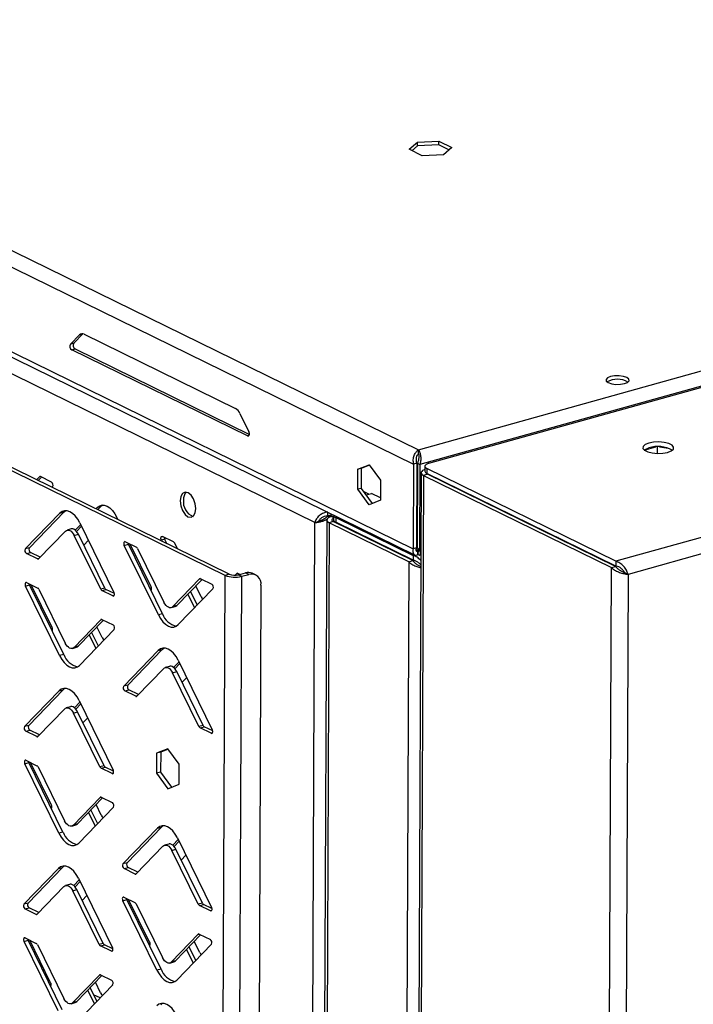
# Model space of a CAD drawing. Units: millimetres. Extents: x 0 to 4100, y 0 to 2871.
# Drawn here: x 3188 to 3293, y 1052 to 1204 of the extents above; entities that cross this region are included whole.
import ezdxf

# ---------------------------------------------------------------- set-up
doc = ezdxf.new("R2010")
doc.units = ezdxf.units.MM
doc.header["$LTSCALE"] = 10

msp = doc.modelspace()

# ---------------------------------------------------------------- linework, layer by layer
at = {"color": 7, "linetype": 'Continuous', "lineweight": 25}
for p, q in [((2854.69, 1331.21), (3250.2, 1137.3)), ((2853.34, 1329.27), (3249.45, 1135.08)), ((3250.2, 1137.3), (3908.74, 1320.98)), ((3910.54, 1319.14), (3250.42, 1135.03)), ((2862.84, 1311.52), (3249.4, 1122)), ((2863.44, 1310.38), (3249.6, 1121.06)), ((3234.16, 1126.05), (2864.59, 1307.24)), ((3248.76, 1183.8), (3250.04, 1184.93)), ((3250.77, 1182.81), (3248.76, 1183.8)), ((3250.04, 1184.34), (3249.19, 1183.59)), ((3250.04, 1184.93), (3253.34, 1185.08)), ((3250.04, 1184.34), (3250.04, 1184.93)), ((3253.34, 1184.48), (3250.04, 1184.34)), ((3253.34, 1185.08), (3255.36, 1184.09)), ((3253.34, 1184.48), (3253.34, 1185.08)), ((3254.92, 1183.71), (3253.34, 1184.48)), ((3255.36, 1184.09), (3254.07, 1182.96)), ((3254.07, 1182.96), (3250.77, 1182.81)), ((3220.91, 1118.06), (3127.16, 1164.02)), ((3220.27, 1117.88), (3126.52, 1163.84)), ((3196.35, 1153.65), (3197.76, 1155.11)), ((3198.27, 1155.25), (3196.86, 1153.79)), ((3197.76, 1155.11), (3198.27, 1155.25)), ((3198.27, 1155.25), (3198.28, 1155.27)), ((3198.45, 1155.21), (3221.88, 1143.72)), ((3196.86, 1153.79), (3196.35, 1153.65)), ((3196.55, 1152.79), (3197.06, 1152.93)), ((3223.75, 1139.45), (3196.55, 1152.79)), ((3197.06, 1152.93), (3224.04, 1139.7)), ((3251.82, 1135.23), (3295.77, 1147.49)), ((3222.56, 1142.95), (3223.96, 1140.11)), ((3250.19, 1136.71), (3250.2, 1137.3)), ((3285.12, 1137.26), (3286.95, 1137.77)), ((3287.16, 1136.75), (3287.16, 1137.78)), ((3287.51, 1137.78), (3288.84, 1137.57)), ((3240.83, 1134.3), (3242.59, 1134.99)), ((3242.62, 1134.94), (3241.34, 1134.44)), ((3242.59, 1134.99), (3244.32, 1132.59)), ((3249.45, 1135.08), (3249.4, 1122)), ((3249.96, 1135.22), (3249.45, 1135.08)), ((3249.96, 1135.22), (3249.9, 1122.14)), ((3250.04, 1135.22), (3249.98, 1122.14)), ((3250.04, 1135.22), (3250.42, 1135.03)), ((3250.42, 1135.03), (3250.37, 1121.95)), ((3240.82, 1131.21), (3240.83, 1134.3)), ((3241.34, 1134.44), (3240.83, 1134.3)), ((3241.34, 1134.44), (3241.33, 1131.35)), ((3250.61, 1133.76), (3248.44, 600.68)), ((3251.62, 1133.52), (3250.98, 1133.35)), ((3251.19, 1134.77), (3251.19, 1134.02)), ((3280.75, 1120.07), (3251.52, 1134.4)), ((3251.52, 1134.4), (3251.52, 1133.66)), ((3280.75, 1119.33), (3251.52, 1133.66)), ((3280.7, 1119.27), (3251.62, 1133.52)), ((3191.54, 1133.13), (3191.1, 1132.67)), ((3191.87, 1133.08), (3191.35, 1132.55)), ((3193.43, 1132.32), (3191.72, 1133.16)), ((3244.32, 1132.59), (3244.31, 1129.5)), ((3250.98, 1133.35), (3248.82, 600.84)), ((3250.98, 1133.35), (3280.07, 1119.09)), ((3325.97, 1132.69), (3280.75, 1120.07)), ((3193.5, 1131.49), (3193.6, 1131.6)), ((3241.33, 1131.35), (3240.82, 1131.21)), ((3242.56, 1128.81), (3240.82, 1131.21)), ((3241.33, 1131.35), (3243.04, 1129)), ((3242.5, 1130.45), (3241.7, 1130.84)), ((3242.1, 1130.34), (3242.93, 1130.57)), ((3244.31, 1129.89), (3242.93, 1130.57)), ((3255.43, 1131.74), (3255.43, 1131.66)), ((3327.13, 1130.44), (3282.64, 1118.04)), ((3244.31, 1129.5), (3242.56, 1128.81)), ((3189.37, 1121.98), (3194.72, 1127.52)), ((3190.01, 1122.15), (3195.36, 1127.69)), ((3194.72, 1127.52), (3195.36, 1127.69)), ((3195.36, 1127.69), (3195.62, 1127.91)), ((3200.47, 1128.36), (3200.28, 1128.17)), ((3200.98, 1128.5), (3200.47, 1128.36)), ((3200.98, 1128.5), (3200.54, 1128.04)), ((3201.3, 1128.75), (3200.98, 1128.5)), ((3236.1, 1127.68), (3236.1, 1127.09)), ((3236.1, 1127.09), (3236.86, 1127.31)), ((3249.93, 1127.95), (3250.01, 1127.91)), ((3264.22, 1127.35), (3264.25, 1127.42)), ((3197.81, 1126), (3203.09, 1115.25)), ((3203.74, 1126.48), (3203.55, 1126.85)), ((3232.12, 624.24), (3234.16, 1126.05)), ((3236, 1126.44), (3233.96, 622.06)), ((3234.5, 1126.14), (3234.16, 1126.05)), ((3236.38, 1126.02), (3234.33, 621.65)), ((3234.81, 1126.25), (3234.5, 1126.14)), ((3236.13, 1127.02), (3236.96, 1127.26)), ((3236.44, 1126.87), (3236.13, 1127.02)), ((3237.02, 1126.2), (3236.38, 1126.02)), ((3248.69, 1119.99), (3236.38, 1126.02)), ((3236.73, 1126.98), (3237.08, 1127.07)), ((3249.33, 1120.16), (3237.02, 1126.2)), ((3237.08, 1127.2), (3237.07, 1126.46)), ((3237.4, 1126.84), (3237.4, 1126.1)), ((3237.4, 1126.84), (3249.38, 1120.97)), ((3249.37, 1120.23), (3237.4, 1126.1)), ((3250, 1127.1), (3249.92, 1127.14)), ((3265.34, 1126.8), (3265.37, 1126.87)), ((3195.57, 1124.73), (3191.43, 1120.44)), ((3196.46, 1125.06), (3195.82, 1124.89)), ((3197.94, 1125.74), (3197.1, 1124.87)), ((3198.06, 1125.48), (3197.29, 1124.68)), ((3196.94, 1124.06), (3197.58, 1124.24)), ((3201.03, 1115.73), (3196.94, 1124.06)), ((3201.67, 1115.91), (3197.58, 1124.24)), ((3198.4, 1122.55), (3199.13, 1123.31)), ((3204.85, 1123.08), (3206.56, 1122.24)), ((3210.93, 1123.49), (3210.42, 1123.35)), ((3210.42, 1123.35), (3210.52, 1123.15)), ((3212.31, 1123.06), (3210.6, 1123.9)), ((3210.93, 1123.49), (3211.29, 1122.77)), ((3212.92, 1121.97), (3212.48, 1122.87)), ((3190.01, 1122.15), (3189.37, 1121.98)), ((3189.54, 1121.26), (3190.18, 1121.43)), ((3191.26, 1120.42), (3189.54, 1121.26)), ((3191.68, 1120.7), (3190.18, 1121.43)), ((3204.67, 1122.53), (3205.31, 1122.7)), ((3209.96, 1111.77), (3204.67, 1122.53)), ((3210.59, 1111.95), (3205.31, 1122.7)), ((3208.84, 1116.09), (3205.58, 1122.72)), ((3206.73, 1122.04), (3210.82, 1113.72)), ((3244.53, 1122.52), (3244.53, 1122.6)), ((3249.9, 1122.14), (3249.4, 1122)), ((3249.98, 1122.14), (3250.37, 1121.95)), ((3250.14, 1121.84), (3250.1, 1121.72)), ((3250.1, 1121.12), (3250.1, 1121.72)), ((3250.1, 1121.12), (3250.18, 1121.34)), ((3250.17, 1121.12), (3250.18, 1121.71)), ((3248.69, 1119.99), (3246.58, 600.48)), ((3248.69, 1119.99), (3249.33, 1120.16)), ((3249.38, 1120.97), (3249.37, 1120.23)), ((3250.39, 1120.99), (3250.55, 1121.04)), ((3280.75, 1120.07), (3280.75, 1119.33)), ((3222.08, 1118.16), (3221.84, 1117.9)), ((3222.56, 1118.03), (3222.26, 1118.19)), ((3222.36, 1117.98), (3223.45, 1118.28)), ((3223.93, 1118.04), (3223.45, 1118.28)), ((3224.98, 1117.97), (3224.49, 1118.21)), ((3277.9, 586.58), (3280.07, 1119.09)), ((3280.07, 1119.09), (3280.7, 1119.27)), ((3282.16, 1118.27), (3282.64, 1118.04)), ((3189.57, 1116.77), (3191.29, 1115.93)), ((3212.19, 1113.05), (3216.34, 1117.34)), ((3212.83, 1113.22), (3216.72, 1117.26)), ((3216.51, 1117.36), (3218.22, 1116.52)), ((3218.32, 637.17), (3220.27, 1117.88)), ((3220.91, 1118.06), (3220.27, 1117.88)), ((3220.9, 637.04), (3222.85, 1117.74)), ((3222.41, 1118.11), (3222.26, 1117.95)), ((3222.36, 1117.98), (3222.85, 1117.74)), ((3222.85, 1117.74), (3223.93, 1118.04)), ((3282.64, 1118.04), (3280.48, 586.44)), ((3189.4, 1116.22), (3190.03, 1116.4)), ((3194.68, 1105.47), (3189.4, 1116.22)), ((3195.32, 1105.65), (3190.03, 1116.4)), ((3193.51, 1109.84), (3190.27, 1116.43)), ((3191.46, 1115.74), (3195.55, 1107.42)), ((3201.67, 1115.91), (3201.03, 1115.73)), ((3201.2, 1115.54), (3201.84, 1115.72)), ((3202.91, 1114.7), (3201.2, 1115.54)), ((3203.15, 1115.08), (3201.84, 1115.72)), ((3208.63, 1115.95), (3208.91, 1115.82)), ((3218.39, 1115.8), (3213.04, 1110.26)), ((3214.92, 1115.38), (3215.95, 1113.28)), ((3216.57, 1114.54), (3215.74, 1116.24)), ((3225.83, 1116.35), (3223.9, 640.1)), ((3214.53, 1114.99), (3215.57, 1112.88)), ((3211.94, 1112.89), (3212.58, 1113.07)), ((3212.83, 1113.22), (3212.19, 1113.05)), ((3196.92, 1106.74), (3201.06, 1111.03)), ((3197.55, 1106.92), (3201.45, 1110.95)), ((3201.23, 1111.06), (3202.94, 1110.22)), ((3210.59, 1111.95), (3209.96, 1111.77)), ((3193.34, 1109.68), (3193.58, 1109.56)), ((3203.11, 1109.5), (3197.76, 1103.96)), ((3199.62, 1109.06), (3200.66, 1106.96)), ((3201.25, 1108.28), (3200.44, 1109.92)), ((3199.24, 1108.67), (3200.27, 1106.56)), ((3196.67, 1106.59), (3197.3, 1106.77)), ((3197.55, 1106.92), (3196.92, 1106.74)), ((3204.59, 1100.73), (3209.93, 1106.27)), ((3205.22, 1100.9), (3210.57, 1106.44)), ((3209.93, 1106.27), (3210.57, 1106.44)), ((3210.57, 1106.44), (3210.83, 1106.66)), ((3195.32, 1105.65), (3194.68, 1105.47)), ((3213.15, 1104.5), (3212.31, 1103.63)), ((3213.02, 1104.75), (3218.3, 1094)), ((3210.78, 1103.48), (3206.64, 1099.19)), ((3211.67, 1103.81), (3211.03, 1103.64)), ((3212.15, 1102.81), (3212.79, 1102.99)), ((3213.27, 1104.24), (3212.5, 1103.44)), ((3216.88, 1094.66), (3212.79, 1102.99)), ((3216.24, 1094.48), (3212.15, 1102.81)), ((3213.61, 1101.32), (3214.34, 1102.07)), ((3189.26, 1094.49), (3194.61, 1100.03)), ((3189.9, 1094.66), (3195.25, 1100.2)), ((3194.61, 1100.03), (3195.25, 1100.2)), ((3195.25, 1100.2), (3195.51, 1100.42)), ((3205.22, 1100.9), (3204.59, 1100.73)), ((3204.76, 1100.01), (3205.39, 1100.18)), ((3206.47, 1099.17), (3204.76, 1100.01)), ((3206.89, 1099.45), (3205.39, 1100.18)), ((3197.69, 1098.51), (3202.98, 1087.76)), ((3195.46, 1097.24), (3191.32, 1092.95)), ((3196.34, 1097.57), (3195.71, 1097.4)), ((3197.83, 1098.25), (3196.99, 1097.38)), ((3197.95, 1097.99), (3197.18, 1097.19)), ((3196.83, 1096.57), (3197.46, 1096.75)), ((3200.92, 1088.24), (3196.83, 1096.57)), ((3201.55, 1088.42), (3197.46, 1096.75)), ((3198.29, 1095.06), (3199.02, 1095.82)), ((3189.9, 1094.66), (3189.26, 1094.49)), ((3189.43, 1093.77), (3190.07, 1093.94)), ((3191.56, 1093.21), (3190.07, 1093.94)), ((3216.88, 1094.66), (3216.24, 1094.48)), ((3216.41, 1094.29), (3217.05, 1094.47)), ((3218.13, 1093.45), (3216.41, 1094.29)), ((3218.36, 1093.83), (3217.05, 1094.47)), ((3191.14, 1092.93), (3189.43, 1093.77)), ((3211.44, 1091.06), (3209.69, 1090.37)), ((3211.48, 1091), (3210.33, 1090.55)), ((3213.18, 1088.66), (3211.44, 1091.06)), ((3189.46, 1089.28), (3191.17, 1088.44)), ((3209.69, 1090.37), (3209.68, 1087.28)), ((3210.33, 1090.55), (3209.69, 1090.37)), ((3210.33, 1090.55), (3210.31, 1087.46)), ((3189.29, 1088.73), (3189.92, 1088.91)), ((3194.57, 1077.98), (3189.29, 1088.73)), ((3195.2, 1078.16), (3189.92, 1088.91)), ((3193.4, 1082.35), (3190.16, 1088.94)), ((3191.34, 1088.25), (3195.43, 1079.93)), ((3201.55, 1088.42), (3200.92, 1088.24)), ((3201.09, 1088.05), (3201.72, 1088.23)), ((3202.8, 1087.21), (3201.09, 1088.05)), ((3203.03, 1087.59), (3201.72, 1088.23)), ((3213.17, 1085.57), (3213.18, 1088.66)), ((3210.31, 1087.46), (3209.68, 1087.28)), ((3209.68, 1087.28), (3211.42, 1084.88)), ((3210.31, 1087.46), (3212.01, 1085.11)), ((3211.42, 1084.88), (3213.17, 1085.57)), ((3196.81, 1079.25), (3200.95, 1083.54)), ((3197.44, 1079.43), (3201.33, 1083.46)), ((3201.12, 1083.57), (3202.83, 1082.73)), ((3193.23, 1082.19), (3193.47, 1082.07)), ((3203, 1082.01), (3197.65, 1076.47)), ((3201.13, 1080.79), (3200.33, 1082.43)), ((3199.13, 1081.18), (3200.16, 1079.07)), ((3199.51, 1081.57), (3200.54, 1079.47)), ((3196.55, 1079.1), (3197.19, 1079.28)), ((3197.44, 1079.43), (3196.81, 1079.25)), ((3204.47, 1073.24), (3209.82, 1078.78)), ((3205.11, 1073.41), (3210.46, 1078.95)), ((3209.82, 1078.78), (3210.46, 1078.95)), ((3210.46, 1078.95), (3210.72, 1079.17)), ((3195.2, 1078.16), (3194.57, 1077.98)), ((3212.91, 1077.26), (3218.19, 1066.51)), ((3210.67, 1075.99), (3206.53, 1071.7)), ((3211.56, 1076.32), (3210.92, 1076.15)), ((3212.04, 1075.32), (3212.68, 1075.5)), ((3213.03, 1077.01), (3212.19, 1076.14)), ((3213.16, 1076.75), (3212.38, 1075.95)), ((3216.77, 1067.17), (3212.68, 1075.5)), ((3216.13, 1066.99), (3212.04, 1075.32)), ((3213.5, 1073.83), (3214.23, 1074.58)), ((3189.15, 1067), (3194.5, 1072.54)), ((3189.79, 1067.17), (3195.13, 1072.71)), ((3194.5, 1072.54), (3195.13, 1072.71)), ((3195.13, 1072.71), (3195.39, 1072.93)), ((3205.11, 1073.41), (3204.47, 1073.24)), ((3204.64, 1072.52), (3205.28, 1072.69)), ((3206.36, 1071.68), (3204.64, 1072.52)), ((3206.78, 1071.96), (3205.28, 1072.69)), ((3197.58, 1071.02), (3202.86, 1060.27)), ((3195.34, 1069.75), (3191.2, 1065.46)), ((3196.23, 1070.08), (3195.6, 1069.91)), ((3197.71, 1070.76), (3196.88, 1069.89)), ((3197.84, 1070.5), (3197.07, 1069.7)), ((3196.72, 1069.08), (3197.35, 1069.26)), ((3200.81, 1060.75), (3196.72, 1069.08)), ((3201.44, 1060.93), (3197.35, 1069.26)), ((3198.18, 1067.57), (3198.91, 1068.33)), ((3204.63, 1068.1), (3206.34, 1067.26)), ((3189.79, 1067.17), (3189.15, 1067)), ((3189.32, 1066.28), (3189.95, 1066.45)), ((3191.45, 1065.72), (3189.95, 1066.45)), ((3204.45, 1067.55), (3205.09, 1067.72)), ((3209.73, 1056.79), (3204.45, 1067.55)), ((3210.37, 1056.97), (3205.09, 1067.72)), ((3208.61, 1061.11), (3205.36, 1067.74)), ((3206.51, 1067.06), (3210.6, 1058.74)), ((3216.77, 1067.17), (3216.13, 1066.99)), ((3216.3, 1066.8), (3216.94, 1066.98)), ((3218.02, 1065.96), (3216.3, 1066.8)), ((3218.25, 1066.34), (3216.94, 1066.98)), ((3191.03, 1065.44), (3189.32, 1066.28)), ((3189.35, 1061.79), (3191.06, 1060.95)), ((3211.97, 1058.07), (3216.11, 1062.36)), ((3212.61, 1058.24), (3216.5, 1062.28)), ((3216.28, 1062.38), (3218, 1061.54)), ((3189.17, 1061.24), (3189.81, 1061.42)), ((3194.46, 1050.49), (3189.17, 1061.24)), ((3195.09, 1050.67), (3189.81, 1061.42)), ((3193.29, 1054.86), (3190.05, 1061.45)), ((3191.23, 1060.76), (3195.32, 1052.44)), ((3201.44, 1060.93), (3200.81, 1060.75)), ((3200.98, 1060.56), (3201.61, 1060.74)), ((3202.69, 1059.72), (3200.98, 1060.56)), ((3202.92, 1060.1), (3201.61, 1060.74)), ((3208.4, 1060.97), (3208.68, 1060.84)), ((3218.17, 1060.82), (3212.82, 1055.28)), ((3214.69, 1060.4), (3215.73, 1058.3)), ((3216.35, 1059.56), (3215.52, 1061.26)), ((3214.31, 1060.01), (3215.34, 1057.9)), ((3211.72, 1057.91), (3212.36, 1058.09)), ((3212.61, 1058.24), (3211.97, 1058.07)), ((3192.38, 1056.71), (3192.05, 1056.87)), ((3196.69, 1051.76), (3200.83, 1056.05)), ((3197.33, 1051.94), (3201.22, 1055.97)), ((3201.01, 1056.08), (3202.72, 1055.24)), ((3210.37, 1056.97), (3209.73, 1056.79)), ((3193.11, 1054.7), (3193.36, 1054.58)), ((3202.89, 1054.52), (3197.54, 1048.98)), ((3201.02, 1053.3), (3200.22, 1054.94)), ((3199.01, 1053.69), (3200.05, 1051.58)), ((3199.4, 1054.08), (3200.43, 1051.98)), ((3200.95, 1052.51), (3199.93, 1053.01)), ((3196.44, 1051.61), (3197.08, 1051.79)), ((3197.33, 1051.94), (3196.69, 1051.76)), ((3210.35, 1051.46), (3210.61, 1051.68))]:
    msp.add_line(p, q, dxfattribs=at)
at = {"color": 8, "linetype": 'Continuous', "lineweight": 25}
for p, q in [((3223.98, 1139.52), (3223.75, 1139.45)), ((3251.81, 1133.43), (3251.81, 1133.52)), ((3191.68, 1133.17), (3191.54, 1133.13)), ((3242.1, 1130.34), (3242.05, 1130.37)), ((3237.08, 1126.81), (3236.73, 1126.98)), ((3237.21, 1126.1), (3237.21, 1126.22)), ((3243.81, 1122.87), (3243.81, 1122.96)), ((3271.8, 1123.72), (3271.69, 1123.68)), ((3272.78, 1123.15), (3272.89, 1123.18)), ((3250.1, 1121.72), (3249.81, 1121.86)), ((3250.37, 1121.95), (3250.56, 1122)), ((3191.46, 1120.47), (3191.26, 1120.42)), ((3249.38, 1120.97), (3249.65, 1121.05)), ((3250.11, 1121.18), (3250.17, 1121.19)), ((3222.22, 1118.2), (3222.08, 1118.16)), ((3216.34, 1117.34), (3216.47, 1117.37)), ((3208.81, 1115.58), (3208.86, 1115.6)), ((3203.11, 1114.76), (3202.91, 1114.7)), ((3201.06, 1111.03), (3201.19, 1111.07)), ((3193.51, 1109.33), (3193.53, 1109.34)), ((3206.67, 1099.22), (3206.47, 1099.17)), ((3191.35, 1092.98), (3191.14, 1092.93)), ((3218.32, 1093.51), (3218.13, 1093.45)), ((3203, 1087.27), (3202.8, 1087.21)), ((3200.95, 1083.54), (3201.08, 1083.58)), ((3193.4, 1081.84), (3193.42, 1081.85)), ((3206.56, 1071.73), (3206.36, 1071.68)), ((3191.23, 1065.49), (3191.03, 1065.44)), ((3218.21, 1066.02), (3218.02, 1065.96)), ((3216.11, 1062.36), (3216.25, 1062.39)), ((3208.59, 1060.6), (3208.63, 1060.62)), ((3202.89, 1059.78), (3202.69, 1059.72)), ((3200.83, 1056.05), (3200.97, 1056.09)), ((3193.28, 1054.35), (3193.31, 1054.36))]:
    msp.add_line(p, q, dxfattribs=at)
at = {"color": 7, "linetype": 'Continuous', "lineweight": 25, "flags": 128}
for points in [[(3279.91, 1148.63), (3279.45, 1148.44), (3279.22, 1148.19), (3279.26, 1147.93), (3279.57, 1147.7), (3280.1, 1147.52), (3280.76, 1147.44), (3281.46, 1147.45), (3282.09, 1147.56), (3282.56, 1147.75), (3282.78, 1148), (3282.74, 1148.26), (3282.43, 1148.5), (3281.91, 1148.67), (3281.24, 1148.76), (3280.54, 1148.74), (3279.91, 1148.63)], [(3223.75, 1139.45), (3223.83, 1139.43), (3223.91, 1139.45), (3223.97, 1139.51), (3224.02, 1139.6), (3224.04, 1139.71), (3224.04, 1139.85), (3224.01, 1139.98), (3223.96, 1140.11)], [(3288.75, 1136.92), (3289.32, 1137.15), (3289.64, 1137.43), (3289.68, 1137.74), (3289.43, 1138.03), (3288.92, 1138.28), (3288.22, 1138.45), (3287.41, 1138.52), (3286.58, 1138.49), (3285.84, 1138.35), (3285.28, 1138.12), (3284.96, 1137.84), (3284.92, 1137.53), (3285.16, 1137.23), (3285.67, 1136.99), (3286.37, 1136.82), (3287.18, 1136.75), (3288.01, 1136.78), (3288.75, 1136.92)], [(3285.1, 1137.26), (3285.27, 1137.38), (3285.84, 1137.6)], [(3251.82, 1135.23), (3251.59, 1135.16), (3251.41, 1135.06), (3251.28, 1134.96), (3251.21, 1134.84), (3251.2, 1134.73), (3251.25, 1134.61), (3251.36, 1134.5), (3251.52, 1134.4)], [(3251.19, 1134.26), (3251.07, 1134.21), (3250.85, 1134.1), (3250.7, 1133.98), (3250.62, 1133.85), (3250.61, 1133.72), (3250.67, 1133.59), (3250.79, 1133.46), (3250.98, 1133.35)], [(3213.34, 1129.41), (3213.43, 1128.65), (3213.69, 1127.92), (3214.08, 1127.32), (3214.54, 1126.96), (3215.01, 1126.87), (3215.4, 1127.08), (3215.67, 1127.55), (3215.76, 1128.22), (3215.67, 1128.97), (3215.41, 1129.71), (3215.02, 1130.3), (3214.56, 1130.67), (3214.09, 1130.76), (3213.7, 1130.55), (3213.43, 1130.07), (3213.34, 1129.41)], [(3197.81, 1126), (3197.48, 1126.58), (3197.1, 1127.08), (3196.69, 1127.47), (3196.27, 1127.74), (3195.84, 1127.88), (3195.43, 1127.89), (3195.05, 1127.77), (3194.72, 1127.52)], [(3200.47, 1128.36), (3200.8, 1128.61), (3201.18, 1128.74), (3201.59, 1128.73), (3202.02, 1128.58), (3202.44, 1128.31), (3202.85, 1127.92), (3203.23, 1127.42), (3203.55, 1126.85)], [(3236.73, 1126.98), (3236.46, 1126.89), (3236.25, 1126.78), (3236.1, 1126.66), (3236.02, 1126.53), (3236.01, 1126.4), (3236.06, 1126.26), (3236.19, 1126.14), (3236.38, 1126.02)], [(3237.07, 1126.69), (3237.06, 1126.69), (3236.94, 1126.63), (3236.86, 1126.56), (3236.81, 1126.49), (3236.81, 1126.41), (3236.84, 1126.34), (3236.91, 1126.26), (3237.02, 1126.2)], [(3195.57, 1124.73), (3195.72, 1124.84), (3195.88, 1124.9), (3196.07, 1124.9), (3196.26, 1124.83), (3196.44, 1124.71), (3196.63, 1124.54), (3196.79, 1124.32), (3196.94, 1124.06)], [(3197.58, 1124.24), (3197.43, 1124.49), (3197.26, 1124.71), (3197.08, 1124.89), (3196.89, 1125.01), (3196.7, 1125.07), (3196.52, 1125.08), (3196.46, 1125.06)], [(3204.85, 1123.08), (3204.78, 1123.1), (3204.71, 1123.08), (3204.66, 1123.03), (3204.62, 1122.96), (3204.61, 1122.86), (3204.61, 1122.75), (3204.63, 1122.64), (3204.67, 1122.53)], [(3205.31, 1122.7), (3205.27, 1122.81), (3205.25, 1122.88)], [(3210.42, 1123.35), (3210.38, 1123.46), (3210.36, 1123.57), (3210.35, 1123.68), (3210.37, 1123.78), (3210.41, 1123.86), (3210.46, 1123.9), (3210.53, 1123.92), (3210.6, 1123.9)], [(3189.57, 1116.77), (3189.5, 1116.79), (3189.44, 1116.78), (3189.38, 1116.73), (3189.35, 1116.65), (3189.33, 1116.56), (3189.33, 1116.45), (3189.36, 1116.33), (3189.4, 1116.22)], [(3190.03, 1116.4), (3189.99, 1116.51), (3189.98, 1116.58)], [(3202.91, 1114.7), (3202.98, 1114.68), (3203.05, 1114.7), (3203.1, 1114.75), (3203.14, 1114.82), (3203.16, 1114.92), (3203.15, 1115.03), (3203.13, 1115.14), (3203.09, 1115.25)], [(3212.19, 1113.05), (3212.05, 1112.93), (3211.88, 1112.88), (3211.7, 1112.88), (3211.51, 1112.95), (3211.32, 1113.07), (3211.14, 1113.24), (3210.97, 1113.46), (3210.82, 1113.72)], [(3216.57, 1114.54), (3216.72, 1114.29), (3216.81, 1114.16)], [(3212.58, 1113.07), (3212.68, 1113.11), (3212.83, 1113.22)], [(3209.96, 1111.77), (3210.29, 1111.2), (3210.66, 1110.7), (3211.07, 1110.31), (3211.5, 1110.04), (3211.92, 1109.89), (3212.33, 1109.88), (3212.71, 1110.01), (3213.04, 1110.26)], [(3201.25, 1108.28), (3201.39, 1108.03), (3201.52, 1107.85)], [(3196.92, 1106.74), (3196.77, 1106.63), (3196.6, 1106.58), (3196.42, 1106.58), (3196.23, 1106.64), (3196.04, 1106.77), (3195.86, 1106.94), (3195.69, 1107.16), (3195.55, 1107.42)], [(3197.3, 1106.77), (3197.41, 1106.81), (3197.55, 1106.92)], [(3213.02, 1104.75), (3212.69, 1105.33), (3212.31, 1105.83), (3211.91, 1106.22), (3211.48, 1106.49), (3211.06, 1106.63), (3210.65, 1106.64), (3210.27, 1106.52), (3209.93, 1106.27)], [(3194.68, 1105.47), (3195.01, 1104.89), (3195.38, 1104.4), (3195.79, 1104.01), (3196.22, 1103.74), (3196.64, 1103.59), (3197.05, 1103.58), (3197.43, 1103.71), (3197.76, 1103.96)], [(3210.78, 1103.48), (3210.93, 1103.59), (3211.1, 1103.65), (3211.28, 1103.65), (3211.47, 1103.58), (3211.66, 1103.46), (3211.84, 1103.29), (3212.01, 1103.07), (3212.15, 1102.81)], [(3212.79, 1102.99), (3212.64, 1103.24), (3212.48, 1103.46), (3212.29, 1103.64), (3212.11, 1103.76), (3211.92, 1103.82), (3211.73, 1103.83), (3211.67, 1103.81)], [(3197.69, 1098.51), (3197.37, 1099.09), (3196.99, 1099.59), (3196.58, 1099.98), (3196.16, 1100.25), (3195.73, 1100.39), (3195.32, 1100.4), (3194.94, 1100.28), (3194.61, 1100.03)], [(3195.46, 1097.24), (3195.6, 1097.35), (3195.77, 1097.41), (3195.95, 1097.4), (3196.14, 1097.34), (3196.33, 1097.22), (3196.51, 1097.05), (3196.68, 1096.83), (3196.83, 1096.57)], [(3197.46, 1096.75), (3197.32, 1097), (3197.15, 1097.22), (3196.97, 1097.4), (3196.78, 1097.52), (3196.59, 1097.58), (3196.41, 1097.59), (3196.34, 1097.57)], [(3218.13, 1093.45), (3218.2, 1093.43), (3218.26, 1093.45), (3218.32, 1093.5), (3218.35, 1093.57), (3218.37, 1093.67), (3218.37, 1093.78), (3218.34, 1093.89), (3218.3, 1094)], [(3189.46, 1089.28), (3189.39, 1089.3), (3189.33, 1089.29), (3189.27, 1089.24), (3189.24, 1089.16), (3189.22, 1089.07), (3189.22, 1088.96), (3189.24, 1088.84), (3189.29, 1088.73)], [(3189.92, 1088.91), (3189.88, 1089.02), (3189.86, 1089.09)], [(3202.8, 1087.21), (3202.87, 1087.19), (3202.94, 1087.21), (3202.99, 1087.26), (3203.03, 1087.33), (3203.04, 1087.43), (3203.04, 1087.54), (3203.02, 1087.65), (3202.98, 1087.76)], [(3201.13, 1080.79), (3201.28, 1080.54), (3201.41, 1080.36)], [(3196.81, 1079.25), (3196.66, 1079.14), (3196.49, 1079.09), (3196.31, 1079.09), (3196.12, 1079.15), (3195.93, 1079.28), (3195.75, 1079.45), (3195.58, 1079.67), (3195.43, 1079.93)], [(3197.19, 1079.28), (3197.29, 1079.32), (3197.44, 1079.43)], [(3212.91, 1077.26), (3212.58, 1077.84), (3212.2, 1078.34), (3211.79, 1078.73), (3211.37, 1079), (3210.94, 1079.14), (3210.53, 1079.15), (3210.16, 1079.03), (3209.82, 1078.78)], [(3194.57, 1077.98), (3194.9, 1077.4), (3195.27, 1076.91), (3195.68, 1076.52), (3196.11, 1076.25), (3196.53, 1076.1), (3196.94, 1076.09), (3197.32, 1076.22), (3197.65, 1076.47)], [(3210.67, 1075.99), (3210.82, 1076.1), (3210.99, 1076.16), (3211.17, 1076.16), (3211.36, 1076.09), (3211.55, 1075.97), (3211.73, 1075.8), (3211.9, 1075.58), (3212.04, 1075.32)], [(3212.68, 1075.5), (3212.53, 1075.75), (3212.36, 1075.97), (3212.18, 1076.15), (3211.99, 1076.27), (3211.8, 1076.33), (3211.62, 1076.34), (3211.56, 1076.32)], [(3197.58, 1071.02), (3197.25, 1071.6), (3196.88, 1072.1), (3196.47, 1072.49), (3196.04, 1072.76), (3195.62, 1072.9), (3195.21, 1072.91), (3194.83, 1072.79), (3194.5, 1072.54)], [(3195.34, 1069.75), (3195.49, 1069.86), (3195.66, 1069.92), (3195.84, 1069.91), (3196.03, 1069.85), (3196.22, 1069.73), (3196.4, 1069.56), (3196.57, 1069.34), (3196.72, 1069.08)], [(3197.35, 1069.26), (3197.21, 1069.51), (3197.04, 1069.73), (3196.86, 1069.91), (3196.67, 1070.03), (3196.48, 1070.09), (3196.3, 1070.1), (3196.23, 1070.08)], [(3204.63, 1068.1), (3204.56, 1068.12), (3204.49, 1068.1), (3204.44, 1068.05), (3204.4, 1067.98), (3204.38, 1067.88), (3204.39, 1067.77), (3204.41, 1067.65), (3204.45, 1067.55)], [(3205.09, 1067.72), (3205.05, 1067.83), (3205.03, 1067.9)], [(3218.02, 1065.96), (3218.09, 1065.94), (3218.15, 1065.96), (3218.2, 1066.01), (3218.24, 1066.08), (3218.26, 1066.18), (3218.26, 1066.29), (3218.23, 1066.4), (3218.19, 1066.51)], [(3189.35, 1061.79), (3189.28, 1061.81), (3189.21, 1061.8), (3189.16, 1061.75), (3189.12, 1061.67), (3189.11, 1061.58), (3189.11, 1061.47), (3189.13, 1061.35), (3189.17, 1061.24)], [(3189.81, 1061.42), (3189.77, 1061.53), (3189.75, 1061.6)], [(3202.69, 1059.72), (3202.76, 1059.7), (3202.83, 1059.72), (3202.88, 1059.77), (3202.92, 1059.84), (3202.93, 1059.94), (3202.93, 1060.05), (3202.91, 1060.16), (3202.86, 1060.27)], [(3216.35, 1059.56), (3216.49, 1059.31), (3216.58, 1059.18)], [(3211.97, 1058.07), (3211.82, 1057.95), (3211.66, 1057.9), (3211.47, 1057.9), (3211.28, 1057.97), (3211.09, 1058.09), (3210.91, 1058.26), (3210.75, 1058.48), (3210.6, 1058.74)], [(3212.36, 1058.09), (3212.46, 1058.13), (3212.61, 1058.24)], [(3209.73, 1056.79), (3210.06, 1056.22), (3210.44, 1055.72), (3210.85, 1055.33), (3211.27, 1055.06), (3211.7, 1054.91), (3212.11, 1054.9), (3212.49, 1055.03), (3212.82, 1055.28)], [(3201.02, 1053.3), (3201.17, 1053.05), (3201.3, 1052.87)], [(3196.69, 1051.76), (3196.55, 1051.65), (3196.38, 1051.6), (3196.2, 1051.6), (3196.01, 1051.66), (3195.82, 1051.79), (3195.64, 1051.96), (3195.47, 1052.18), (3195.32, 1052.44)], [(3197.08, 1051.79), (3197.18, 1051.83), (3197.33, 1051.94)], [(3212.8, 1049.77), (3212.47, 1050.35), (3212.09, 1050.85), (3211.68, 1051.24), (3211.26, 1051.51), (3210.83, 1051.65), (3210.42, 1051.66), (3210.04, 1051.54), (3209.71, 1051.29)]]:
    msp.add_lwpolyline(points, dxfattribs=at)
at = {"color": 7, "linetype": 'Continuous', "lineweight": 25}
for centre, radius, start, end in [((3198.17, 1154.72), 0.563, 60.1602, 136.2538), ((3196.91, 1153.32), 0.645, 149.8683, 236.586), ((3197.42, 1153.47), 0.645, 149.8683, 236.586), ((3280.99, 1144.9), 3.32, 60.7009, 118.8336), ((3221.05, 1142.29), 1.65, 23.3932, 59.7207), ((3287.27, 1133.36), 4.47, 60.4009, 108.5937), ((3251.63, 1134.1), 0.449, 189.2977, 254.997), ((3251.74, 1133.86), 0.354, 202.8107, 250.435), ((3191.65, 1133.04), 0.141, 60.1602, 136.2538), ((3193.13, 1131.87), 0.537, 329.8683, 56.586), ((3215.27, 1129.72), 1.43, 133.5309, 186.855), ((3216.21, 1129.23), 2.39, 172.2923, 248.1936), ((3237.52, 1126.53), 0.449, 189.2977, 254.997), ((3237.52, 1127.28), 0.449, 189.2977, 254.997), ((3211.55, 1123.8), 0.687, 182.0298, 206.1112), ((3212.1, 1122.7), 0.413, 23.3932, 59.7207), ((3189.84, 1121.71), 0.537, 149.8683, 236.586), ((3190.47, 1121.88), 0.537, 149.8683, 236.586), ((3206.35, 1121.88), 0.413, 23.3932, 59.7207), ((3191.33, 1120.54), 0.141, 240.1602, 316.2538), ((3222.19, 1118.06), 0.141, 60.1602, 136.2538), ((3223.87, 1116.88), 1.46, 64.9186, 107.0019), ((3216.44, 1117.24), 0.141, 60.1602, 136.2538), ((3221.77, 1121.73), 4.13, 248.7236, 285.1339), ((3221.75, 1120.23), 2.34, 248.7236, 285.1339), ((3224.32, 1116.56), 1.53, 351.9141, 104.57), ((3191.08, 1115.58), 0.413, 23.3932, 59.7207), ((3201.41, 1115.9), 0.413, 203.3932, 239.7207), ((3202.04, 1116.08), 0.413, 203.3932, 239.7207), ((3208.44, 1115.84), 0.473, 323.868, 33.0935), ((3217.93, 1116.07), 0.537, 329.8683, 56.586), ((3201.16, 1110.94), 0.141, 60.1602, 136.2538), ((3213.31, 1112.87), 2.87, 198.6921, 259.3044), ((3193.09, 1109.57), 0.494, 328.7652, 32.0972), ((3202.65, 1109.77), 0.537, 329.8683, 56.586), ((3198.04, 1106.57), 2.87, 198.6921, 259.3044), ((3205.05, 1100.46), 0.537, 149.8683, 236.586), ((3205.69, 1100.63), 0.537, 149.8683, 236.586), ((3206.54, 1099.29), 0.141, 240.1602, 316.2538), ((3189.73, 1094.22), 0.537, 149.8683, 236.586), ((3190.36, 1094.39), 0.537, 149.8683, 236.586), ((3216.62, 1094.65), 0.413, 203.3932, 239.7207), ((3217.26, 1094.83), 0.413, 203.3932, 239.7207), ((3191.21, 1093.05), 0.141, 240.1602, 316.2538), ((3190.97, 1088.09), 0.413, 23.3932, 59.7207), ((3201.3, 1088.41), 0.413, 203.3932, 239.7207), ((3201.93, 1088.59), 0.413, 203.3932, 239.7207), ((3201.05, 1083.45), 0.141, 60.1602, 136.2538), ((3192.98, 1082.08), 0.494, 328.7652, 32.0972), ((3202.54, 1082.28), 0.537, 329.8683, 56.586), ((3197.93, 1079.08), 2.87, 198.6921, 259.3044), ((3204.94, 1072.97), 0.537, 149.8683, 236.586), ((3205.58, 1073.14), 0.537, 149.8683, 236.586), ((3206.43, 1071.8), 0.141, 240.1602, 316.2538), ((3189.61, 1066.73), 0.537, 149.8683, 236.586), ((3190.25, 1066.9), 0.537, 149.8683, 236.586), ((3206.13, 1066.9), 0.413, 23.3932, 59.7207), ((3216.51, 1067.16), 0.413, 203.3932, 239.7207), ((3217.15, 1067.34), 0.413, 203.3932, 239.7207), ((3191.1, 1065.56), 0.141, 240.1602, 316.2538), ((3216.21, 1062.26), 0.141, 60.1602, 136.2538), ((3190.85, 1060.6), 0.413, 23.3932, 59.7207), ((3201.18, 1060.92), 0.413, 203.3932, 239.7207), ((3201.82, 1061.1), 0.413, 203.3932, 239.7207), ((3208.22, 1060.86), 0.473, 323.868, 33.0935), ((3217.7, 1061.09), 0.537, 329.8683, 56.586), ((3200.94, 1055.96), 0.141, 60.1602, 136.2538), ((3213.09, 1057.89), 2.87, 198.6921, 259.3044), ((3192.87, 1054.59), 0.494, 328.7652, 32.0972), ((3202.42, 1054.79), 0.537, 329.8683, 56.586)]:
    msp.add_arc(centre, radius, start, end, dxfattribs=at)
for points in [[(3249.45, 1135.08), (3249.42, 1135.31), (3249.36, 1135.78), (3249.52, 1136.46), (3249.82, 1137.01), (3250.07, 1137.21), (3250.2, 1137.3)], [(3249.96, 1135.22), (3249.92, 1135.38), (3249.85, 1135.68), (3249.89, 1136.13), (3250.02, 1136.5), (3250.13, 1136.64), (3250.19, 1136.71)], [(3282.64, 1118.04), (3282.56, 1118.25), (3282.4, 1118.68), (3281.95, 1119.31), (3281.38, 1119.84), (3280.96, 1119.99), (3280.75, 1120.07)], [(3282.16, 1118.27), (3282.08, 1118.39), (3281.93, 1118.61), (3281.59, 1118.95), (3281.19, 1119.22), (3280.9, 1119.29), (3280.75, 1119.33)]]:
    msp.add_open_spline(points, degree=3, dxfattribs=at)
for points, knots in [([(3250.19, 1136.71), (3250.21, 1136.64), (3250.24, 1136.49), (3250.26, 1136.11), (3250.2, 1135.66), (3250.09, 1135.36), (3250.04, 1135.22)], [0, 0, 0, 0, 0.250809, 0.50178, 0.75275, 1, 1, 1, 1]), ([(3250.2, 1137.3), (3250.26, 1137.21), (3250.38, 1137.02), (3250.52, 1136.5), (3250.57, 1135.9), (3250.52, 1135.38), (3250.44, 1135.1), (3250.42, 1135.03)], [0, 0, 0, 0, 0.2291499, 0.4583775, 0.6876054, 0.9168331, 1, 1, 1, 1]), ([(3236.1, 1127.69), (3235.89, 1127.65), (3235.48, 1127.56), (3234.92, 1127.21), (3234.48, 1126.74), (3234.25, 1126.33), (3234.18, 1126.11), (3234.16, 1126.05)], [0, 0, 0, 0, 0.229149, 0.458377, 0.687605, 0.916833, 1, 1, 1, 1]), ([(3234.16, 1126.05), (3234.19, 1126.05), (3234.25, 1126.06), (3234.36, 1126.07), (3234.48, 1126.08), (3234.6, 1126.1), (3234.73, 1126.13), (3234.87, 1126.16), (3235.02, 1126.19), (3235.16, 1126.23), (3235.31, 1126.27), (3235.46, 1126.32), (3235.62, 1126.37), (3235.77, 1126.43), (3235.91, 1126.49), (3236.01, 1126.54), (3236.05, 1126.56)], [0, 0, 0, 0, 0.070356, 0.1412, 0.213584, 0.286499, 0.356879, 0.427747, 0.500156, 0.573097, 0.643477, 0.714345, 0.786754, 0.859696, 0.930075, 1, 1, 1, 1]), ([(3236.1, 1127.09), (3235.94, 1127.07), (3235.62, 1127.03), (3235.2, 1126.8), (3234.86, 1126.5), (3234.73, 1126.29), (3234.67, 1126.19)], [0, 0, 0, 0, 0.2508123, 0.5017825, 0.7527531, 1, 1, 1, 1]), ([(3234.81, 1126.25), (3234.83, 1126.26), (3234.89, 1126.28), (3234.97, 1126.32), (3235.1, 1126.37), (3235.23, 1126.43), (3235.36, 1126.5), (3235.46, 1126.55), (3235.56, 1126.61), (3235.67, 1126.67), (3235.77, 1126.73), (3235.9, 1126.82), (3236.02, 1126.92), (3236.1, 1127), (3236.13, 1127.02)], [0, 0, 0, 0, 0.071491, 0.144413, 0.21482, 0.358025, 0.430995, 0.501401, 0.572297, 0.644734, 0.717704, 0.787094, 0.92816, 1, 1, 1, 1]), ([(3249.4, 1122), (3249.36, 1121.84), (3249.3, 1121.52), (3249.42, 1121.17), (3249.65, 1121), (3249.91, 1121.02), (3250.06, 1121.1), (3250.1, 1121.12)], [0, 0, 0, 0, 0.230803, 0.461696, 0.692589, 0.923481, 1, 1, 1, 1]), ([(3249.9, 1122.14), (3249.86, 1122.05), (3249.78, 1121.85), (3249.82, 1121.66), (3249.94, 1121.6), (3250.04, 1121.68), (3250.1, 1121.72)], [0, 0, 0, 0, 0.254703, 0.509594, 0.764487, 1, 1, 1, 1]), ([(3250.18, 1121.71), (3250.19, 1121.67), (3250.22, 1121.58), (3250.22, 1121.65), (3250.16, 1121.84), (3250.04, 1122.04), (3249.98, 1122.14)], [0, 0, 0, 0, 0.254703, 0.509594, 0.764487, 1, 1, 1, 1]), ([(3250.17, 1121.12), (3250.23, 1121.06), (3250.35, 1120.95), (3250.48, 1121.04), (3250.53, 1121.33), (3250.47, 1121.67), (3250.39, 1121.89), (3250.37, 1121.95)], [0, 0, 0, 0, 0.230803, 0.461696, 0.692589, 0.923481, 1, 1, 1, 1]), ([(3248.69, 1119.99), (3248.84, 1119.86), (3249.14, 1119.6), (3249.77, 1119.3), (3250.26, 1119.13), (3250.51, 1119.08), (3250.55, 1119.07)], [0, 0, 0, 0, 0.3134136, 0.6269051, 0.9403969, 1, 1, 1, 1]), ([(3249.33, 1120.16), (3249.41, 1120.07), (3249.58, 1119.85), (3249.95, 1119.58), (3250.31, 1119.39), (3250.49, 1119.31), (3250.55, 1119.28)], [0, 0, 0, 0, 0.256432, 0.555956, 0.855576, 1, 1, 1, 1]), ([(3250.55, 1119.5), (3250.55, 1119.51), (3250.46, 1119.62), (3250.21, 1119.85), (3249.82, 1120.12), (3249.52, 1120.19), (3249.37, 1120.23)], [0, 0, 0, 0, 0.008521, 0.339014, 0.669507, 1, 1, 1, 1]), ([(3250.55, 1120.2), (3250.37, 1120.38), (3250.01, 1120.74), (3249.59, 1120.89), (3249.38, 1120.97)], [0, 0, 0, 0, 0.497775, 1, 1, 1, 1]), ([(3280.07, 1119.09), (3280.22, 1118.96), (3280.52, 1118.7), (3281.14, 1118.4), (3281.81, 1118.18), (3282.32, 1118.08), (3282.57, 1118.05), (3282.64, 1118.04)], [0, 0, 0, 0, 0.226812, 0.453681, 0.68055, 0.907419, 1, 1, 1, 1]), ([(3280.7, 1119.27), (3280.78, 1119.17), (3280.96, 1118.96), (3281.33, 1118.68), (3281.74, 1118.45), (3282.02, 1118.33), (3282.14, 1118.28), (3282.16, 1118.27)], [0, 0, 0, 0, 0.214712, 0.465505, 0.716378, 0.967252, 1, 1, 1, 1])]:
    msp.add_open_spline(points, degree=3, knots=knots, dxfattribs=at)

doc.saveas('drawing.dxf')
